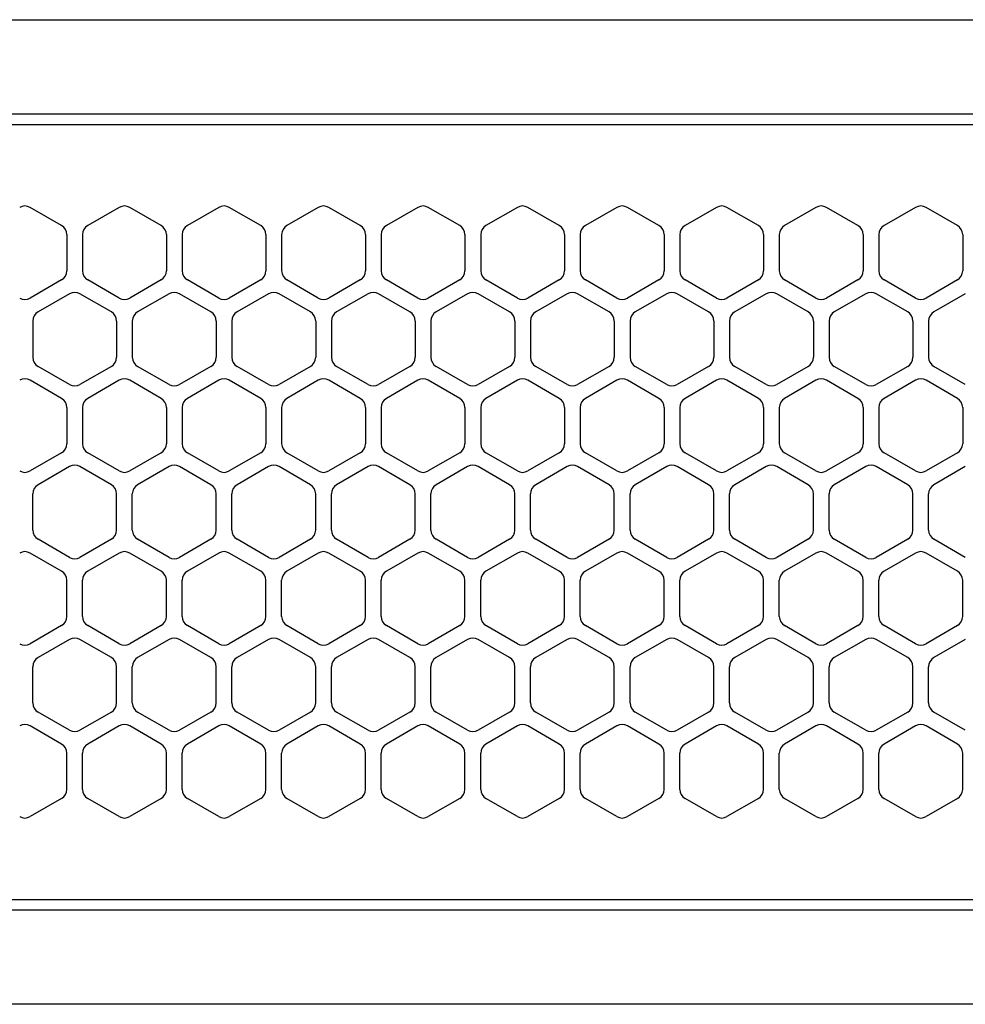
# Model space of a CAD drawing. Extents: x -4495 to 19863, y -3770 to 13767.
# Drawn here: x 6368 to 6459, y 11256 to 11350 of the extents above; entities that cross this region are included whole.
import ezdxf

# ---------------------------------------------------------------- set-up
doc = ezdxf.new("R2010")
doc.units = 0
doc.header["$LTSCALE"] = 100
doc.linetypes.add('DASHED', pattern=[3, 2, -1])
doc.layers.get('0').update_dxf_attribs({"linetype": 'CONTINUOUS'})

# ---------------------------------------------------------------- blocks, each defined once
blk = doc.blocks.new('RB31AW13A16R_平面_')
at = {"linetype": 'CONTINUOUS'}
for p, q in [((0.25, 505), (275, 505)), ((0.25, 496), (275, 496)), ((5.5, 495), (275, 495)), ((122.25, 485.348), (119.25, 487.08)), ((122.25, 485.348), (119.25, 487.08)), ((127.75, 487.08), (124.75, 485.348)), ((127.75, 487.08), (124.75, 485.348)), ((131.75, 485.348), (128.75, 487.08)), ((131.75, 485.348), (128.75, 487.08)), ((137.25, 487.08), (134.25, 485.348)), ((137.25, 487.08), (134.25, 485.348)), ((141.25, 485.348), (138.25, 487.08)), ((141.25, 485.348), (138.25, 487.08)), ((146.75, 487.08), (143.75, 485.348)), ((150.75, 485.348), (147.75, 487.08)), ((156.25, 487.08), (153.25, 485.348)), ((160.25, 485.348), (157.25, 487.08)), ((165.75, 487.08), (162.75, 485.348)), ((169.75, 485.348), (166.75, 487.08)), ((175.25, 487.08), (172.25, 485.348)), ((179.25, 485.348), (176.25, 487.08)), ((184.75, 487.08), (181.75, 485.348)), ((188.75, 485.348), (185.75, 487.08)), ((194.25, 487.08), (191.25, 485.348)), ((198.25, 485.348), (195.25, 487.08)), ((203.75, 487.08), (200.75, 485.348)), ((207.75, 485.348), (204.75, 487.08)), ((122.75, 484.482), (122.75, 481.018)), ((122.75, 484.482), (122.75, 481.018)), ((124.25, 484.482), (124.25, 481.018)), ((124.25, 484.482), (124.25, 481.018)), ((132.25, 484.482), (132.25, 481.018)), ((132.25, 484.482), (132.25, 481.018)), ((133.75, 484.482), (133.75, 481.018)), ((133.75, 484.482), (133.75, 481.018)), ((141.75, 484.482), (141.75, 481.018)), ((141.75, 484.482), (141.75, 481.018)), ((143.25, 484.482), (143.25, 481.018)), ((143.25, 484.482), (143.25, 481.018)), ((151.25, 484.482), (151.25, 481.018)), ((152.75, 484.482), (152.75, 481.018)), ((160.75, 484.482), (160.75, 481.018)), ((162.25, 484.482), (162.25, 481.018)), ((170.25, 484.482), (170.25, 481.018)), ((171.75, 484.482), (171.75, 481.018)), ((179.75, 484.482), (179.75, 481.018)), ((181.25, 484.482), (181.25, 481.018)), ((189.25, 484.482), (189.25, 481.018)), ((190.75, 484.482), (190.75, 481.018)), ((198.75, 484.482), (198.75, 481.018)), ((200.25, 484.482), (200.25, 481.018)), ((208.25, 484.482), (208.25, 481.018)), ((122.25, 480.152), (119.25, 478.42)), ((122.25, 480.152), (119.25, 478.42)), ((127.75, 478.42), (124.75, 480.152)), ((127.75, 478.42), (124.75, 480.152)), ((131.75, 480.152), (128.75, 478.42)), ((131.75, 480.152), (128.75, 478.42)), ((137.25, 478.42), (134.25, 480.152)), ((137.25, 478.42), (134.25, 480.152)), ((141.25, 480.152), (138.25, 478.42)), ((141.25, 480.152), (138.25, 478.42)), ((146.75, 478.42), (143.75, 480.152)), ((150.75, 480.152), (147.75, 478.42)), ((156.25, 478.42), (153.25, 480.152)), ((160.25, 480.152), (157.25, 478.42)), ((165.75, 478.42), (162.75, 480.152)), ((169.75, 480.152), (166.75, 478.42)), ((175.25, 478.42), (172.25, 480.152)), ((179.25, 480.152), (176.25, 478.42)), ((184.75, 478.42), (181.75, 480.152)), ((188.75, 480.152), (185.75, 478.42)), ((194.25, 478.42), (191.25, 480.152)), ((198.25, 480.152), (195.25, 478.42)), ((203.75, 478.42), (200.75, 480.152)), ((207.75, 480.152), (204.75, 478.42)), ((123, 478.83), (120, 477.098)), ((123, 478.83), (120, 477.098)), ((127, 477.098), (124, 478.83)), ((127, 477.098), (124, 478.83)), ((132.5, 478.83), (129.5, 477.098)), ((132.5, 478.83), (129.5, 477.098)), ((136.5, 477.098), (133.5, 478.83)), ((136.5, 477.098), (133.5, 478.83)), ((142, 478.83), (139, 477.098)), ((146, 477.098), (143, 478.83)), ((151.5, 478.83), (148.5, 477.098)), ((155.5, 477.098), (152.5, 478.83)), ((161, 478.83), (158, 477.098)), ((165, 477.098), (162, 478.83)), ((170.5, 478.83), (167.5, 477.098)), ((174.5, 477.098), (171.5, 478.83)), ((180, 478.83), (177, 477.098)), ((184, 477.098), (181, 478.83)), ((189.5, 478.83), (186.5, 477.098)), ((193.5, 477.098), (190.5, 478.83)), ((199, 478.83), (196, 477.098)), ((203, 477.098), (200, 478.83)), ((208.5, 478.83), (205.5, 477.098)), ((119.5, 476.232), (119.5, 472.768)), ((119.5, 476.232), (119.5, 472.768)), ((127.5, 476.232), (127.5, 472.768)), ((127.5, 476.232), (127.5, 472.768)), ((129, 476.232), (129, 472.768)), ((129, 476.232), (129, 472.768)), ((137, 476.232), (137, 472.768)), ((137, 476.232), (137, 472.768)), ((138.5, 476.232), (138.5, 472.768)), ((146.5, 476.232), (146.5, 472.768)), ((148, 476.232), (148, 472.768)), ((156, 476.232), (156, 472.768)), ((157.5, 476.232), (157.5, 472.768)), ((165.5, 476.232), (165.5, 472.768)), ((167, 476.232), (167, 472.768)), ((175, 476.232), (175, 472.768)), ((176.5, 476.232), (176.5, 472.768)), ((184.5, 476.232), (184.5, 472.768)), ((186, 476.232), (186, 472.768)), ((194, 476.232), (194, 472.768)), ((195.5, 476.232), (195.5, 472.768)), ((203.5, 476.232), (203.5, 472.768)), ((205, 476.232), (205, 472.768)), ((123, 470.17), (120, 471.902)), ((123, 470.17), (120, 471.902)), ((127, 471.902), (124, 470.17)), ((127, 471.902), (124, 470.17)), ((132.5, 470.17), (129.5, 471.902)), ((132.5, 470.17), (129.5, 471.902)), ((136.5, 471.902), (133.5, 470.17)), ((136.5, 471.902), (133.5, 470.17)), ((142, 470.17), (139, 471.902)), ((146, 471.902), (143, 470.17)), ((151.5, 470.17), (148.5, 471.902)), ((155.5, 471.902), (152.5, 470.17)), ((161, 470.17), (158, 471.902)), ((165, 471.902), (162, 470.17)), ((170.5, 470.17), (167.5, 471.902)), ((174.5, 471.902), (171.5, 470.17)), ((180, 470.17), (177, 471.902)), ((184, 471.902), (181, 470.17)), ((189.5, 470.17), (186.5, 471.902)), ((193.5, 471.902), (190.5, 470.17)), ((199, 470.17), (196, 471.902)), ((203, 471.902), (200, 470.17)), ((208.5, 470.17), (205.5, 471.902)), ((122.25, 468.848), (119.25, 470.58)), ((122.25, 468.848), (119.25, 470.58)), ((127.75, 470.58), (124.75, 468.848)), ((127.75, 470.58), (124.75, 468.848)), ((131.75, 468.848), (128.75, 470.58)), ((131.75, 468.848), (128.75, 470.58)), ((137.25, 470.58), (134.25, 468.848)), ((137.25, 470.58), (134.25, 468.848)), ((141.25, 468.848), (138.25, 470.58)), ((141.25, 468.848), (138.25, 470.58)), ((146.75, 470.58), (143.75, 468.848)), ((150.75, 468.848), (147.75, 470.58)), ((156.25, 470.58), (153.25, 468.848)), ((160.25, 468.848), (157.25, 470.58)), ((165.75, 470.58), (162.75, 468.848)), ((169.75, 468.848), (166.75, 470.58)), ((175.25, 470.58), (172.25, 468.848)), ((179.25, 468.848), (176.25, 470.58)), ((184.75, 470.58), (181.75, 468.848)), ((188.75, 468.848), (185.75, 470.58)), ((194.25, 470.58), (191.25, 468.848)), ((198.25, 468.848), (195.25, 470.58)), ((203.75, 470.58), (200.75, 468.848)), ((207.75, 468.848), (204.75, 470.58)), ((122.75, 467.982), (122.75, 464.518)), ((122.75, 467.982), (122.75, 464.518)), ((124.25, 467.982), (124.25, 464.518)), ((124.25, 467.982), (124.25, 464.518)), ((132.25, 467.982), (132.25, 464.518)), ((132.25, 467.982), (132.25, 464.518)), ((133.75, 467.982), (133.75, 464.518)), ((133.75, 467.982), (133.75, 464.518)), ((141.75, 467.982), (141.75, 464.518)), ((141.75, 467.982), (141.75, 464.518)), ((143.25, 467.982), (143.25, 464.518)), ((151.25, 467.982), (151.25, 464.518)), ((152.75, 467.982), (152.75, 464.518)), ((160.75, 467.982), (160.75, 464.518)), ((162.25, 467.982), (162.25, 464.518)), ((170.25, 467.982), (170.25, 464.518)), ((171.75, 467.982), (171.75, 464.518)), ((179.75, 467.982), (179.75, 464.518)), ((181.25, 467.982), (181.25, 464.518)), ((189.25, 467.982), (189.25, 464.518)), ((190.75, 467.982), (190.75, 464.518)), ((198.75, 467.982), (198.75, 464.518)), ((200.25, 467.982), (200.25, 464.518)), ((208.25, 467.982), (208.25, 464.518)), ((122.25, 463.652), (119.25, 461.92)), ((122.25, 463.652), (119.25, 461.92)), ((127.75, 461.92), (124.75, 463.652)), ((127.75, 461.92), (124.75, 463.652)), ((131.75, 463.652), (128.75, 461.92)), ((131.75, 463.652), (128.75, 461.92)), ((137.25, 461.92), (134.25, 463.652)), ((137.25, 461.92), (134.25, 463.652)), ((141.25, 463.652), (138.25, 461.92)), ((141.25, 463.652), (138.25, 461.92)), ((146.75, 461.92), (143.75, 463.652)), ((150.75, 463.652), (147.75, 461.92)), ((156.25, 461.92), (153.25, 463.652)), ((160.25, 463.652), (157.25, 461.92)), ((165.75, 461.92), (162.75, 463.652)), ((169.75, 463.652), (166.75, 461.92)), ((175.25, 461.92), (172.25, 463.652)), ((179.25, 463.652), (176.25, 461.92)), ((184.75, 461.92), (181.75, 463.652)), ((188.75, 463.652), (185.75, 461.92)), ((194.25, 461.92), (191.25, 463.652)), ((198.25, 463.652), (195.25, 461.92)), ((203.75, 461.92), (200.75, 463.652)), ((207.75, 463.652), (204.75, 461.92)), ((123, 462.33), (120, 460.598)), ((123, 462.33), (120, 460.598)), ((127, 460.598), (124, 462.33)), ((127, 460.598), (124, 462.33)), ((132.5, 462.33), (129.5, 460.598)), ((132.5, 462.33), (129.5, 460.598)), ((136.5, 460.598), (133.5, 462.33)), ((136.5, 460.598), (133.5, 462.33)), ((142, 462.33), (139, 460.598)), ((146, 460.598), (143, 462.33)), ((151.5, 462.33), (148.5, 460.598)), ((155.5, 460.598), (152.5, 462.33)), ((161, 462.33), (158, 460.598)), ((165, 460.598), (162, 462.33)), ((170.5, 462.33), (167.5, 460.598)), ((174.5, 460.598), (171.5, 462.33)), ((180, 462.33), (177, 460.598)), ((184, 460.598), (181, 462.33)), ((189.5, 462.33), (186.5, 460.598)), ((193.5, 460.598), (190.5, 462.33)), ((199, 462.33), (196, 460.598)), ((203, 460.598), (200, 462.33)), ((208.5, 462.33), (205.5, 460.598)), ((119.5, 456.268), (119.5, 459.732)), ((119.5, 456.268), (119.5, 459.732)), ((127.5, 456.268), (127.5, 459.732)), ((127.5, 456.268), (127.5, 459.732)), ((129, 456.268), (129, 459.732)), ((129, 456.268), (129, 459.732)), ((137, 456.268), (137, 459.732)), ((137, 456.268), (137, 459.732)), ((138.5, 456.268), (138.5, 459.732)), ((146.5, 456.268), (146.5, 459.732)), ((148, 456.268), (148, 459.732)), ((156, 456.268), (156, 459.732)), ((157.5, 456.268), (157.5, 459.732)), ((165.5, 456.268), (165.5, 459.732)), ((167, 456.268), (167, 459.732)), ((175, 456.268), (175, 459.732)), ((176.5, 456.268), (176.5, 459.732)), ((184.5, 456.268), (184.5, 459.732)), ((186, 456.268), (186, 459.732)), ((194, 456.268), (194, 459.732)), ((195.5, 456.268), (195.5, 459.732)), ((203.5, 456.268), (203.5, 459.732)), ((205, 456.268), (205, 459.732)), ((123, 453.67), (120, 455.402)), ((123, 453.67), (120, 455.402)), ((127, 455.402), (124, 453.67)), ((127, 455.402), (124, 453.67)), ((132.5, 453.67), (129.5, 455.402)), ((132.5, 453.67), (129.5, 455.402)), ((136.5, 455.402), (133.5, 453.67)), ((136.5, 455.402), (133.5, 453.67)), ((142, 453.67), (139, 455.402)), ((146, 455.402), (143, 453.67)), ((151.5, 453.67), (148.5, 455.402)), ((155.5, 455.402), (152.5, 453.67)), ((161, 453.67), (158, 455.402)), ((165, 455.402), (162, 453.67)), ((170.5, 453.67), (167.5, 455.402)), ((174.5, 455.402), (171.5, 453.67)), ((180, 453.67), (177, 455.402)), ((184, 455.402), (181, 453.67)), ((189.5, 453.67), (186.5, 455.402)), ((193.5, 455.402), (190.5, 453.67)), ((199, 453.67), (196, 455.402)), ((203, 455.402), (200, 453.67)), ((208.5, 453.67), (205.5, 455.402)), ((122.25, 452.348), (119.25, 454.08)), ((122.25, 452.348), (119.25, 454.08)), ((127.75, 454.08), (124.75, 452.348)), ((127.75, 454.08), (124.75, 452.348)), ((131.75, 452.348), (128.75, 454.08)), ((131.75, 452.348), (128.75, 454.08)), ((137.25, 454.08), (134.25, 452.348)), ((137.25, 454.08), (134.25, 452.348)), ((141.25, 452.348), (138.25, 454.08)), ((141.25, 452.348), (138.25, 454.08)), ((146.75, 454.08), (143.75, 452.348)), ((150.75, 452.348), (147.75, 454.08)), ((156.25, 454.08), (153.25, 452.348)), ((160.25, 452.348), (157.25, 454.08)), ((165.75, 454.08), (162.75, 452.348)), ((169.75, 452.348), (166.75, 454.08)), ((175.25, 454.08), (172.25, 452.348)), ((179.25, 452.348), (176.25, 454.08)), ((184.75, 454.08), (181.75, 452.348)), ((188.75, 452.348), (185.75, 454.08)), ((194.25, 454.08), (191.25, 452.348)), ((198.25, 452.348), (195.25, 454.08)), ((203.75, 454.08), (200.75, 452.348)), ((207.75, 452.348), (204.75, 454.08)), ((122.75, 448.018), (122.75, 451.482)), ((122.75, 448.018), (122.75, 451.482)), ((124.25, 448.018), (124.25, 451.482)), ((124.25, 448.018), (124.25, 451.482)), ((132.25, 448.018), (132.25, 451.482)), ((132.25, 448.018), (132.25, 451.482)), ((133.75, 448.018), (133.75, 451.482)), ((133.75, 448.018), (133.75, 451.482)), ((141.75, 448.018), (141.75, 451.482)), ((141.75, 448.018), (141.75, 451.482)), ((143.25, 448.018), (143.25, 451.482)), ((151.25, 448.018), (151.25, 451.482)), ((152.75, 448.018), (152.75, 451.482)), ((160.75, 448.018), (160.75, 451.482)), ((162.25, 448.018), (162.25, 451.482)), ((170.25, 448.018), (170.25, 451.482)), ((171.75, 448.018), (171.75, 451.482)), ((179.75, 448.018), (179.75, 451.482)), ((181.25, 448.018), (181.25, 451.482)), ((189.25, 448.018), (189.25, 451.482)), ((190.75, 448.018), (190.75, 451.482)), ((198.75, 448.018), (198.75, 451.482)), ((200.25, 448.018), (200.25, 451.482)), ((208.25, 448.018), (208.25, 451.482)), ((122.25, 447.152), (119.25, 445.42)), ((122.25, 447.152), (119.25, 445.42)), ((127.75, 445.42), (124.75, 447.152)), ((127.75, 445.42), (124.75, 447.152)), ((131.75, 447.152), (128.75, 445.42)), ((131.75, 447.152), (128.75, 445.42)), ((137.25, 445.42), (134.25, 447.152)), ((137.25, 445.42), (134.25, 447.152)), ((141.25, 447.152), (138.25, 445.42)), ((141.25, 447.152), (138.25, 445.42)), ((146.75, 445.42), (143.75, 447.152)), ((150.75, 447.152), (147.75, 445.42)), ((156.25, 445.42), (153.25, 447.152)), ((160.25, 447.152), (157.25, 445.42)), ((165.75, 445.42), (162.75, 447.152)), ((169.75, 447.152), (166.75, 445.42)), ((175.25, 445.42), (172.25, 447.152)), ((179.25, 447.152), (176.25, 445.42)), ((184.75, 445.42), (181.75, 447.152)), ((188.75, 447.152), (185.75, 445.42)), ((194.25, 445.42), (191.25, 447.152)), ((198.25, 447.152), (195.25, 445.42)), ((203.75, 445.42), (200.75, 447.152)), ((207.75, 447.152), (204.75, 445.42)), ((123, 445.83), (120, 444.098)), ((123, 445.83), (120, 444.098)), ((127, 444.098), (124, 445.83)), ((127, 444.098), (124, 445.83)), ((132.5, 445.83), (129.5, 444.098)), ((132.5, 445.83), (129.5, 444.098)), ((136.5, 444.098), (133.5, 445.83)), ((136.5, 444.098), (133.5, 445.83)), ((142, 445.83), (139, 444.098)), ((146, 444.098), (143, 445.83)), ((151.5, 445.83), (148.5, 444.098)), ((155.5, 444.098), (152.5, 445.83)), ((161, 445.83), (158, 444.098)), ((165, 444.098), (162, 445.83)), ((170.5, 445.83), (167.5, 444.098)), ((174.5, 444.098), (171.5, 445.83)), ((180, 445.83), (177, 444.098)), ((184, 444.098), (181, 445.83)), ((189.5, 445.83), (186.5, 444.098)), ((193.5, 444.098), (190.5, 445.83)), ((199, 445.83), (196, 444.098)), ((203, 444.098), (200, 445.83)), ((208.5, 445.83), (205.5, 444.098)), ((119.5, 439.768), (119.5, 443.232)), ((119.5, 439.768), (119.5, 443.232)), ((127.5, 439.768), (127.5, 443.232)), ((127.5, 439.768), (127.5, 443.232)), ((129, 439.768), (129, 443.232)), ((129, 439.768), (129, 443.232)), ((137, 439.768), (137, 443.232)), ((137, 439.768), (137, 443.232)), ((138.5, 439.768), (138.5, 443.232)), ((146.5, 439.768), (146.5, 443.232)), ((148, 439.768), (148, 443.232)), ((156, 439.768), (156, 443.232)), ((157.5, 439.768), (157.5, 443.232)), ((165.5, 439.768), (165.5, 443.232)), ((167, 439.768), (167, 443.232)), ((175, 439.768), (175, 443.232)), ((176.5, 439.768), (176.5, 443.232)), ((184.5, 439.768), (184.5, 443.232)), ((186, 439.768), (186, 443.232)), ((194, 439.768), (194, 443.232)), ((195.5, 439.768), (195.5, 443.232)), ((203.5, 439.768), (203.5, 443.232)), ((205, 439.768), (205, 443.232)), ((123, 437.17), (120, 438.902)), ((123, 437.17), (120, 438.902)), ((127, 438.902), (124, 437.17)), ((127, 438.902), (124, 437.17)), ((132.5, 437.17), (129.5, 438.902)), ((132.5, 437.17), (129.5, 438.902)), ((136.5, 438.902), (133.5, 437.17)), ((136.5, 438.902), (133.5, 437.17)), ((142, 437.17), (139, 438.902)), ((146, 438.902), (143, 437.17)), ((151.5, 437.17), (148.5, 438.902)), ((155.5, 438.902), (152.5, 437.17)), ((161, 437.17), (158, 438.902)), ((165, 438.902), (162, 437.17)), ((170.5, 437.17), (167.5, 438.902)), ((174.5, 438.902), (171.5, 437.17)), ((180, 437.17), (177, 438.902)), ((184, 438.902), (181, 437.17)), ((189.5, 437.17), (186.5, 438.902)), ((193.5, 438.902), (190.5, 437.17)), ((199, 437.17), (196, 438.902)), ((203, 438.902), (200, 437.17)), ((208.5, 437.17), (205.5, 438.902)), ((122.25, 435.848), (119.25, 437.58)), ((122.25, 435.848), (119.25, 437.58)), ((127.75, 437.58), (124.75, 435.848)), ((127.75, 437.58), (124.75, 435.848)), ((131.75, 435.848), (128.75, 437.58)), ((131.75, 435.848), (128.75, 437.58)), ((137.25, 437.58), (134.25, 435.848)), ((137.25, 437.58), (134.25, 435.848)), ((141.25, 435.848), (138.25, 437.58)), ((141.25, 435.848), (138.25, 437.58)), ((146.75, 437.58), (143.75, 435.848)), ((150.75, 435.848), (147.75, 437.58)), ((156.25, 437.58), (153.25, 435.848)), ((160.25, 435.848), (157.25, 437.58)), ((165.75, 437.58), (162.75, 435.848)), ((169.75, 435.848), (166.75, 437.58)), ((175.25, 437.58), (172.25, 435.848)), ((179.25, 435.848), (176.25, 437.58)), ((184.75, 437.58), (181.75, 435.848)), ((188.75, 435.848), (185.75, 437.58)), ((194.25, 437.58), (191.25, 435.848)), ((198.25, 435.848), (195.25, 437.58)), ((203.75, 437.58), (200.75, 435.848)), ((207.75, 435.848), (204.75, 437.58)), ((122.75, 431.518), (122.75, 434.982)), ((122.75, 431.518), (122.75, 434.982)), ((124.25, 431.518), (124.25, 434.982)), ((124.25, 431.518), (124.25, 434.982)), ((132.25, 431.518), (132.25, 434.982)), ((132.25, 431.518), (132.25, 434.982)), ((133.75, 431.518), (133.75, 434.982)), ((133.75, 431.518), (133.75, 434.982)), ((141.75, 431.518), (141.75, 434.982)), ((141.75, 431.518), (141.75, 434.982)), ((143.25, 431.518), (143.25, 434.982)), ((151.25, 431.518), (151.25, 434.982)), ((152.75, 431.518), (152.75, 434.982)), ((160.75, 431.518), (160.75, 434.982)), ((162.25, 431.518), (162.25, 434.982)), ((170.25, 431.518), (170.25, 434.982)), ((171.75, 431.518), (171.75, 434.982)), ((179.75, 431.518), (179.75, 434.982)), ((181.25, 431.518), (181.25, 434.982)), ((189.25, 431.518), (189.25, 434.982)), ((190.75, 431.518), (190.75, 434.982)), ((198.75, 431.518), (198.75, 434.982)), ((200.25, 431.518), (200.25, 434.982)), ((208.25, 431.518), (208.25, 434.982)), ((122.25, 430.652), (119.25, 428.92)), ((122.25, 430.652), (119.25, 428.92)), ((127.75, 428.92), (124.75, 430.652)), ((127.75, 428.92), (124.75, 430.652)), ((131.75, 430.652), (128.75, 428.92)), ((131.75, 430.652), (128.75, 428.92)), ((137.25, 428.92), (134.25, 430.652)), ((137.25, 428.92), (134.25, 430.652)), ((141.25, 430.652), (138.25, 428.92)), ((141.25, 430.652), (138.25, 428.92)), ((146.75, 428.92), (143.75, 430.652)), ((150.75, 430.652), (147.75, 428.92)), ((156.25, 428.92), (153.25, 430.652)), ((160.25, 430.652), (157.25, 428.92)), ((165.75, 428.92), (162.75, 430.652)), ((169.75, 430.652), (166.75, 428.92)), ((175.25, 428.92), (172.25, 430.652)), ((179.25, 430.652), (176.25, 428.92)), ((184.75, 428.92), (181.75, 430.652)), ((188.75, 430.652), (185.75, 428.92)), ((194.25, 428.92), (191.25, 430.652)), ((198.25, 430.652), (195.25, 428.92)), ((203.75, 428.92), (200.75, 430.652)), ((207.75, 430.652), (204.75, 428.92)), ((5.5, 421), (275, 421)), ((286, 420), (0, 420)), ((285.5, 411), (0, 411))]:
    blk.add_line(p, q, dxfattribs=at)
at = {"linetype": 'DASHED'}
for p, q in [((5.5, 495), (275, 495)), ((5.5, 421), (275, 421))]:
    blk.add_line(p, q, dxfattribs=at)
at = {"linetype": 'CONTINUOUS'}
for centre, start, end in [((118.75, 486.214), 60, 120), ((118.75, 486.214), 60, 120), ((128.25, 486.214), 60, 120), ((128.25, 486.214), 60, 120), ((137.75, 486.214), 60, 120), ((137.75, 486.214), 60, 120), ((147.25, 486.214), 60, 120), ((156.75, 486.214), 60, 120), ((166.25, 486.214), 60, 120), ((175.75, 486.214), 60, 120), ((185.25, 486.214), 60, 120), ((194.75, 486.214), 60, 120), ((204.25, 486.214), 60, 120), ((121.75, 484.482), 0, 60), ((121.75, 484.482), 0, 60), ((125.25, 484.482), 120, 180), ((125.25, 484.482), 120, 180), ((131.25, 484.482), 0, 60), ((131.25, 484.482), 0, 60), ((134.75, 484.482), 120, 180), ((134.75, 484.482), 120, 180), ((140.75, 484.482), 0, 60), ((140.75, 484.482), 0, 60), ((144.25, 484.482), 120, 180), ((150.25, 484.482), 0, 60), ((153.75, 484.482), 120, 180), ((159.75, 484.482), 0, 60), ((163.25, 484.482), 120, 180), ((169.25, 484.482), 0, 60), ((172.75, 484.482), 120, 180), ((178.75, 484.482), 0, 60), ((182.25, 484.482), 120, 180), ((188.25, 484.482), 0, 60), ((191.75, 484.482), 120, 180), ((197.75, 484.482), 0, 60), ((201.25, 484.482), 120, 180), ((207.25, 484.482), 0, 60), ((121.75, 481.018), 300, 0), ((121.75, 481.018), 300, 0), ((125.25, 481.018), 180, 240), ((125.25, 481.018), 180, 240), ((131.25, 481.018), 300, 0), ((131.25, 481.018), 300, 0), ((134.75, 481.018), 180, 240), ((134.75, 481.018), 180, 240), ((140.75, 481.018), 300, 0), ((140.75, 481.018), 300, 0), ((144.25, 481.018), 180, 240), ((150.25, 481.018), 300, 0), ((153.75, 481.018), 180, 240), ((159.75, 481.018), 300, 0), ((163.25, 481.018), 180, 240), ((169.25, 481.018), 300, 0), ((172.75, 481.018), 180, 240), ((178.75, 481.018), 300, 0), ((182.25, 481.018), 180, 240), ((188.25, 481.018), 300, 0), ((191.75, 481.018), 180, 240), ((197.75, 481.018), 300, 0), ((201.25, 481.018), 180, 240), ((207.25, 481.018), 300, 0), ((123.5, 477.964), 60, 120), ((123.5, 477.964), 60, 120), ((133, 477.964), 60, 120), ((133, 477.964), 60, 120), ((142.5, 477.964), 60, 120), ((152, 477.964), 60, 120), ((161.5, 477.964), 60, 120), ((171, 477.964), 60, 120), ((180.5, 477.964), 60, 120), ((190, 477.964), 60, 120), ((199.5, 477.964), 60, 120), ((118.75, 479.286), 240, 300), ((118.75, 479.286), 240, 300), ((128.25, 479.286), 240, 300), ((128.25, 479.286), 240, 300), ((137.75, 479.286), 240, 300), ((137.75, 479.286), 240, 300), ((147.25, 479.286), 240, 300), ((156.75, 479.286), 240, 300), ((166.25, 479.286), 240, 300), ((175.75, 479.286), 240, 300), ((185.25, 479.286), 240, 300), ((194.75, 479.286), 240, 300), ((204.25, 479.286), 240, 300), ((120.5, 476.232), 120, 180), ((120.5, 476.232), 120, 180), ((126.5, 476.232), 0, 60), ((126.5, 476.232), 0, 60), ((130, 476.232), 120, 180), ((130, 476.232), 120, 180), ((136, 476.232), 0, 60), ((136, 476.232), 0, 60), ((139.5, 476.232), 120, 180), ((145.5, 476.232), 0, 60), ((149, 476.232), 120, 180), ((155, 476.232), 0, 60), ((158.5, 476.232), 120, 180), ((164.5, 476.232), 0, 60), ((168, 476.232), 120, 180), ((174, 476.232), 0, 60), ((177.5, 476.232), 120, 180), ((183.5, 476.232), 0, 60), ((187, 476.232), 120, 180), ((193, 476.232), 0, 60), ((196.5, 476.232), 120, 180), ((202.5, 476.232), 0, 60), ((206, 476.232), 120, 180), ((120.5, 472.768), 180, 240), ((120.5, 472.768), 180, 240), ((126.5, 472.768), 300, 0), ((126.5, 472.768), 300, 0), ((130, 472.768), 180, 240), ((130, 472.768), 180, 240), ((136, 472.768), 300, 0), ((136, 472.768), 300, 0), ((139.5, 472.768), 180, 240), ((145.5, 472.768), 300, 0), ((149, 472.768), 180, 240), ((155, 472.768), 300, 0), ((158.5, 472.768), 180, 240), ((164.5, 472.768), 300, 0), ((168, 472.768), 180, 240), ((174, 472.768), 300, 0), ((177.5, 472.768), 180, 240), ((183.5, 472.768), 300, 0), ((187, 472.768), 180, 240), ((193, 472.768), 300, 0), ((196.5, 472.768), 180, 240), ((202.5, 472.768), 300, 0), ((206, 472.768), 180, 240), ((118.75, 469.714), 60, 120), ((118.75, 469.714), 60, 120), ((123.5, 471.036), 240, 300), ((123.5, 471.036), 240, 300), ((128.25, 469.714), 60, 120), ((128.25, 469.714), 60, 120), ((133, 471.036), 240, 300), ((133, 471.036), 240, 300), ((137.75, 469.714), 60, 120), ((137.75, 469.714), 60, 120), ((142.5, 471.036), 240, 300), ((147.25, 469.714), 60, 120), ((152, 471.036), 240, 300), ((156.75, 469.714), 60, 120), ((161.5, 471.036), 240, 300), ((166.25, 469.714), 60, 120), ((171, 471.036), 240, 300), ((175.75, 469.714), 60, 120), ((180.5, 471.036), 240, 300), ((185.25, 469.714), 60, 120), ((190, 471.036), 240, 300), ((194.75, 469.714), 60, 120), ((199.5, 471.036), 240, 300), ((204.25, 469.714), 60, 120), ((121.75, 467.982), 0, 60), ((121.75, 467.982), 0, 60), ((125.25, 467.982), 120, 180), ((125.25, 467.982), 120, 180), ((131.25, 467.982), 0, 60), ((131.25, 467.982), 0, 60), ((134.75, 467.982), 120, 180), ((134.75, 467.982), 120, 180), ((140.75, 467.982), 0, 60), ((140.75, 467.982), 0, 60), ((144.25, 467.982), 120, 180), ((150.25, 467.982), 0, 60), ((153.75, 467.982), 120, 180), ((159.75, 467.982), 0, 60), ((163.25, 467.982), 120, 180), ((169.25, 467.982), 0, 60), ((172.75, 467.982), 120, 180), ((178.75, 467.982), 0, 60), ((182.25, 467.982), 120, 180), ((188.25, 467.982), 0, 60), ((191.75, 467.982), 120, 180), ((197.75, 467.982), 0, 60), ((201.25, 467.982), 120, 180), ((207.25, 467.982), 0, 60), ((121.75, 464.518), 300, 0), ((121.75, 464.518), 300, 0), ((125.25, 464.518), 180, 240), ((125.25, 464.518), 180, 240), ((131.25, 464.518), 300, 0), ((131.25, 464.518), 300, 0), ((134.75, 464.518), 180, 240), ((134.75, 464.518), 180, 240), ((140.75, 464.518), 300, 0), ((140.75, 464.518), 300, 0), ((144.25, 464.518), 180, 240), ((150.25, 464.518), 300, 0), ((153.75, 464.518), 180, 240), ((159.75, 464.518), 300, 0), ((163.25, 464.518), 180, 240), ((169.25, 464.518), 300, 0), ((172.75, 464.518), 180, 240), ((178.75, 464.518), 300, 0), ((182.25, 464.518), 180, 240), ((188.25, 464.518), 300, 0), ((191.75, 464.518), 180, 240), ((197.75, 464.518), 300, 0), ((201.25, 464.518), 180, 240), ((207.25, 464.518), 300, 0), ((118.75, 462.786), 240, 300), ((118.75, 462.786), 240, 300), ((123.5, 461.464), 60, 120), ((123.5, 461.464), 60, 120), ((128.25, 462.786), 240, 300), ((128.25, 462.786), 240, 300), ((133, 461.464), 60, 120), ((133, 461.464), 60, 120), ((137.75, 462.786), 240, 300), ((137.75, 462.786), 240, 300), ((142.5, 461.464), 60, 120), ((147.25, 462.786), 240, 300), ((152, 461.464), 60, 120), ((156.75, 462.786), 240, 300), ((161.5, 461.464), 60, 120), ((166.25, 462.786), 240, 300), ((171, 461.464), 60, 120), ((175.75, 462.786), 240, 300), ((180.5, 461.464), 60, 120), ((185.25, 462.786), 240, 300), ((190, 461.464), 60, 120), ((194.75, 462.786), 240, 300), ((199.5, 461.464), 60, 120), ((204.25, 462.786), 240, 300), ((120.5, 459.732), 120, 180), ((120.5, 459.732), 120, 180), ((126.5, 459.732), 0, 60), ((126.5, 459.732), 0, 60), ((130, 459.732), 120, 180), ((130, 459.732), 120, 180), ((136, 459.732), 0, 60), ((136, 459.732), 0, 60), ((139.5, 459.732), 120, 180), ((145.5, 459.732), 0, 60), ((149, 459.732), 120, 180), ((155, 459.732), 0, 60), ((158.5, 459.732), 120, 180), ((164.5, 459.732), 0, 60), ((168, 459.732), 120, 180), ((174, 459.732), 0, 60), ((177.5, 459.732), 120, 180), ((183.5, 459.732), 0, 60), ((187, 459.732), 120, 180), ((193, 459.732), 0, 60), ((196.5, 459.732), 120, 180), ((202.5, 459.732), 0, 60), ((206, 459.732), 120, 180), ((120.5, 456.268), 180, 240), ((120.5, 456.268), 180, 240), ((126.5, 456.268), 300, 0), ((126.5, 456.268), 300, 0), ((130, 456.268), 180, 240), ((130, 456.268), 180, 240), ((136, 456.268), 300, 0), ((136, 456.268), 300, 0), ((139.5, 456.268), 180, 240), ((145.5, 456.268), 300, 0), ((149, 456.268), 180, 240), ((155, 456.268), 300, 0), ((158.5, 456.268), 180, 240), ((164.5, 456.268), 300, 0), ((168, 456.268), 180, 240), ((174, 456.268), 300, 0), ((177.5, 456.268), 180, 240), ((183.5, 456.268), 300, 0), ((187, 456.268), 180, 240), ((193, 456.268), 300, 0), ((196.5, 456.268), 180, 240), ((202.5, 456.268), 300, 0), ((206, 456.268), 180, 240), ((118.75, 453.214), 60, 120), ((118.75, 453.214), 60, 120), ((128.25, 453.214), 60, 120), ((128.25, 453.214), 60, 120), ((137.75, 453.214), 60, 120), ((137.75, 453.214), 60, 120), ((147.25, 453.214), 60, 120), ((156.75, 453.214), 60, 120), ((166.25, 453.214), 60, 120), ((175.75, 453.214), 60, 120), ((185.25, 453.214), 60, 120), ((194.75, 453.214), 60, 120), ((204.25, 453.214), 60, 120), ((123.5, 454.536), 240, 300), ((123.5, 454.536), 240, 300), ((133, 454.536), 240, 300), ((133, 454.536), 240, 300), ((142.5, 454.536), 240, 300), ((152, 454.536), 240, 300), ((161.5, 454.536), 240, 300), ((171, 454.536), 240, 300), ((180.5, 454.536), 240, 300), ((190, 454.536), 240, 300), ((199.5, 454.536), 240, 300), ((121.75, 451.482), 0, 60), ((121.75, 451.482), 0, 60), ((125.25, 451.482), 120, 180), ((125.25, 451.482), 120, 180), ((131.25, 451.482), 0, 60), ((131.25, 451.482), 0, 60), ((134.75, 451.482), 120, 180), ((134.75, 451.482), 120, 180), ((140.75, 451.482), 0, 60), ((140.75, 451.482), 0, 60), ((144.25, 451.482), 120, 180), ((150.25, 451.482), 0, 60), ((153.75, 451.482), 120, 180), ((159.75, 451.482), 0, 60), ((163.25, 451.482), 120, 180), ((169.25, 451.482), 0, 60), ((172.75, 451.482), 120, 180), ((178.75, 451.482), 0, 60), ((182.25, 451.482), 120, 180), ((188.25, 451.482), 0, 60), ((191.75, 451.482), 120, 180), ((197.75, 451.482), 0, 60), ((201.25, 451.482), 120, 180), ((207.25, 451.482), 0, 60), ((121.75, 448.018), 300, 0), ((121.75, 448.018), 300, 0), ((125.25, 448.018), 180, 240), ((125.25, 448.018), 180, 240), ((131.25, 448.018), 300, 0), ((131.25, 448.018), 300, 0), ((134.75, 448.018), 180, 240), ((134.75, 448.018), 180, 240), ((140.75, 448.018), 300, 0), ((140.75, 448.018), 300, 0), ((144.25, 448.018), 180, 240), ((150.25, 448.018), 300, 0), ((153.75, 448.018), 180, 240), ((159.75, 448.018), 300, 0), ((163.25, 448.018), 180, 240), ((169.25, 448.018), 300, 0), ((172.75, 448.018), 180, 240), ((178.75, 448.018), 300, 0), ((182.25, 448.018), 180, 240), ((188.25, 448.018), 300, 0), ((191.75, 448.018), 180, 240), ((197.75, 448.018), 300, 0), ((201.25, 448.018), 180, 240), ((207.25, 448.018), 300, 0), ((123.5, 444.964), 60, 120), ((123.5, 444.964), 60, 120), ((133, 444.964), 60, 120), ((133, 444.964), 60, 120), ((142.5, 444.964), 60, 120), ((152, 444.964), 60, 120), ((161.5, 444.964), 60, 120), ((171, 444.964), 60, 120), ((180.5, 444.964), 60, 120), ((190, 444.964), 60, 120), ((199.5, 444.964), 60, 120), ((118.75, 446.286), 240, 300), ((118.75, 446.286), 240, 300), ((128.25, 446.286), 240, 300), ((128.25, 446.286), 240, 300), ((137.75, 446.286), 240, 300), ((137.75, 446.286), 240, 300), ((147.25, 446.286), 240, 300), ((156.75, 446.286), 240, 300), ((166.25, 446.286), 240, 300), ((175.75, 446.286), 240, 300), ((185.25, 446.286), 240, 300), ((194.75, 446.286), 240, 300), ((204.25, 446.286), 240, 300), ((120.5, 443.232), 120, 180), ((120.5, 443.232), 120, 180), ((126.5, 443.232), 0, 60), ((126.5, 443.232), 0, 60), ((130, 443.232), 120, 180), ((130, 443.232), 120, 180), ((136, 443.232), 0, 60), ((136, 443.232), 0, 60), ((139.5, 443.232), 120, 180), ((145.5, 443.232), 0, 60), ((149, 443.232), 120, 180), ((155, 443.232), 0, 60), ((158.5, 443.232), 120, 180), ((164.5, 443.232), 0, 60), ((168, 443.232), 120, 180), ((174, 443.232), 0, 60), ((177.5, 443.232), 120, 180), ((183.5, 443.232), 0, 60), ((187, 443.232), 120, 180), ((193, 443.232), 0, 60), ((196.5, 443.232), 120, 180), ((202.5, 443.232), 0, 60), ((206, 443.232), 120, 180), ((120.5, 439.768), 180, 240), ((120.5, 439.768), 180, 240), ((126.5, 439.768), 300, 0), ((126.5, 439.768), 300, 0), ((130, 439.768), 180, 240), ((130, 439.768), 180, 240), ((136, 439.768), 300, 0), ((136, 439.768), 300, 0), ((139.5, 439.768), 180, 240), ((145.5, 439.768), 300, 0), ((149, 439.768), 180, 240), ((155, 439.768), 300, 0), ((158.5, 439.768), 180, 240), ((164.5, 439.768), 300, 0), ((168, 439.768), 180, 240), ((174, 439.768), 300, 0), ((177.5, 439.768), 180, 240), ((183.5, 439.768), 300, 0), ((187, 439.768), 180, 240), ((193, 439.768), 300, 0), ((196.5, 439.768), 180, 240), ((202.5, 439.768), 300, 0), ((206, 439.768), 180, 240), ((118.75, 436.714), 60, 120), ((118.75, 436.714), 60, 120), ((123.5, 438.036), 240, 300), ((123.5, 438.036), 240, 300), ((128.25, 436.714), 60, 120), ((128.25, 436.714), 60, 120), ((133, 438.036), 240, 300), ((133, 438.036), 240, 300), ((137.75, 436.714), 60, 120), ((137.75, 436.714), 60, 120), ((142.5, 438.036), 240, 300), ((147.25, 436.714), 60, 120), ((152, 438.036), 240, 300), ((156.75, 436.714), 60, 120), ((161.5, 438.036), 240, 300), ((166.25, 436.714), 60, 120), ((171, 438.036), 240, 300), ((175.75, 436.714), 60, 120), ((180.5, 438.036), 240, 300), ((185.25, 436.714), 60, 120), ((190, 438.036), 240, 300), ((194.75, 436.714), 60, 120), ((199.5, 438.036), 240, 300), ((204.25, 436.714), 60, 120), ((121.75, 434.982), 0, 60), ((121.75, 434.982), 0, 60), ((125.25, 434.982), 120, 180), ((125.25, 434.982), 120, 180), ((131.25, 434.982), 0, 60), ((131.25, 434.982), 0, 60), ((134.75, 434.982), 120, 180), ((134.75, 434.982), 120, 180), ((140.75, 434.982), 0, 60), ((140.75, 434.982), 0, 60), ((144.25, 434.982), 120, 180), ((150.25, 434.982), 0, 60), ((153.75, 434.982), 120, 180), ((159.75, 434.982), 0, 60), ((163.25, 434.982), 120, 180), ((169.25, 434.982), 0, 60), ((172.75, 434.982), 120, 180), ((178.75, 434.982), 0, 60), ((182.25, 434.982), 120, 180), ((188.25, 434.982), 0, 60), ((191.75, 434.982), 120, 180), ((197.75, 434.982), 0, 60), ((201.25, 434.982), 120, 180), ((207.25, 434.982), 0, 60), ((121.75, 431.518), 300, 0), ((121.75, 431.518), 300, 0), ((125.25, 431.518), 180, 240), ((125.25, 431.518), 180, 240), ((131.25, 431.518), 300, 0), ((131.25, 431.518), 300, 0), ((134.75, 431.518), 180, 240), ((134.75, 431.518), 180, 240), ((140.75, 431.518), 300, 0), ((140.75, 431.518), 300, 0), ((144.25, 431.518), 180, 240), ((150.25, 431.518), 300, 0), ((153.75, 431.518), 180, 240), ((159.75, 431.518), 300, 0), ((163.25, 431.518), 180, 240), ((169.25, 431.518), 300, 0), ((172.75, 431.518), 180, 240), ((178.75, 431.518), 300, 0), ((182.25, 431.518), 180, 240), ((188.25, 431.518), 300, 0), ((191.75, 431.518), 180, 240), ((197.75, 431.518), 300, 0), ((201.25, 431.518), 180, 240), ((207.25, 431.518), 300, 0), ((118.75, 429.786), 240, 300), ((118.75, 429.786), 240, 300), ((128.25, 429.786), 240, 300), ((128.25, 429.786), 240, 300), ((137.75, 429.786), 240, 300), ((137.75, 429.786), 240, 300), ((147.25, 429.786), 240, 300), ((156.75, 429.786), 240, 300), ((166.25, 429.786), 240, 300), ((175.75, 429.786), 240, 300), ((185.25, 429.786), 240, 300), ((194.75, 429.786), 240, 300), ((204.25, 429.786), 240, 300)]:
    blk.add_arc(centre, 1, start, end, dxfattribs=at)

msp = doc.modelspace()

# ---------------------------------------------------------------- block references
msp.add_blockref('RB31AW13A16R_平面_', (6250, 10844.5))

doc.saveas('drawing.dxf')
